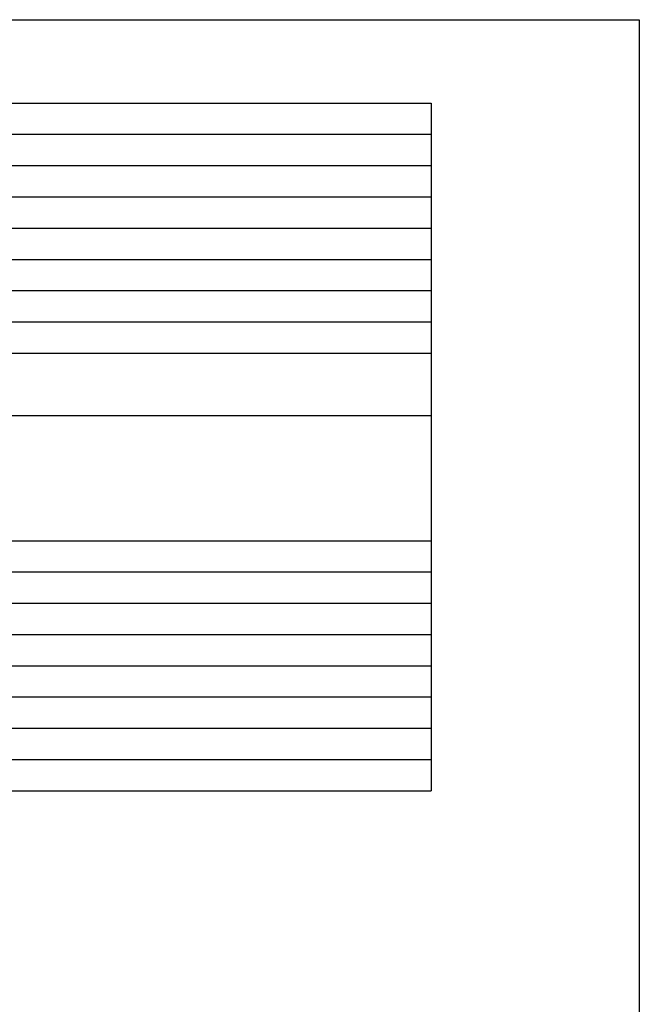
# Model space of a CAD drawing. Extents: x 60 to 1140, y 15 to 1620.
# Drawn here: x 694 to 1140, y 911 to 1620 of the extents above; entities that cross this region are included whole.
import ezdxf

# ---------------------------------------------------------------- set-up
doc = ezdxf.new("R2010")
doc.units = 0
doc.header["$LTSCALE"] = 30.48
doc.layers.add('HIBINO-BASE', color=7, linetype='CONTINUOUS')
doc.layers.add('SPEC', color=7, linetype='CONTINUOUS')

msp = doc.modelspace()

# ---------------------------------------------------------------- linework, layer by layer
at = {"layer": 'HIBINO-BASE', "color": 7, "linetype": 'CONTINUOUS'}
for p, q in [((60, 1620), (1140, 1620)), ((1140, 1620), (1140, 60))]:
    msp.add_line(p, q, dxfattribs=at)
at = {"layer": 'SPEC', "color": 7, "linetype": 'CONTINUOUS'}
for p, q in [((105, 1560), (990, 1560)), ((990, 1560), (990, 1065)), ((105, 1537.5), (990, 1537.5)), ((300, 1515), (990, 1515)), ((300, 1492.5), (990, 1492.5)), ((300, 1470), (990, 1470)), ((105, 1447.5), (990, 1447.5)), ((300, 1425), (990, 1425)), ((300, 1402.5), (990, 1402.5)), ((105, 1380), (990, 1380)), ((105, 1335), (990, 1335)), ((105, 1245), (990, 1245)), ((105, 1222.5), (990, 1222.5)), ((105, 1200), (990, 1200)), ((105, 1177.5), (990, 1177.5)), ((105, 1155), (990, 1155)), ((105, 1132.5), (990, 1132.5)), ((105, 1110), (990, 1110)), ((105, 1087.5), (990, 1087.5)), ((105, 1065), (990, 1065))]:
    msp.add_line(p, q, dxfattribs=at)

doc.saveas('drawing.dxf')
